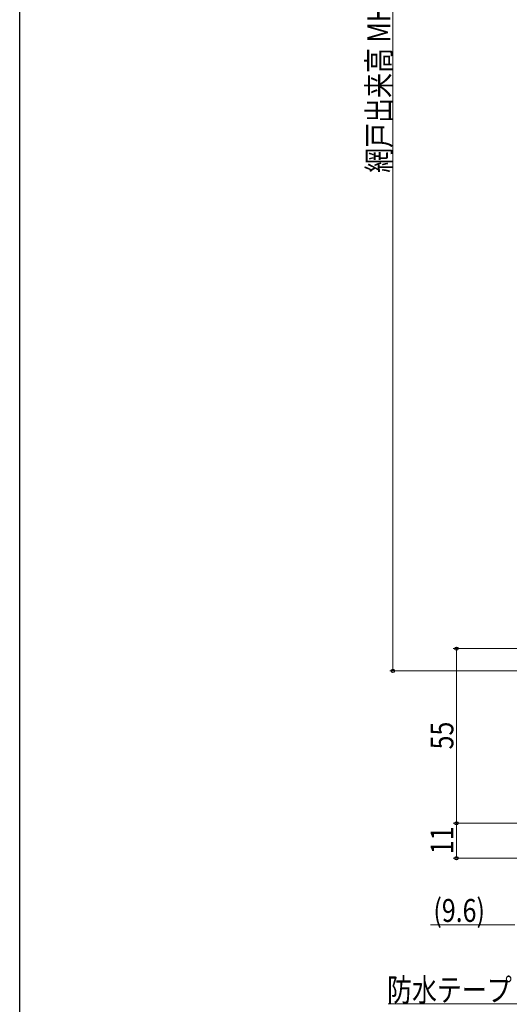
# Model space of a CAD drawing. Extents: x 0 to 990, y 0 to 1602.
# Drawn here: x 0 to 154, y 708 to 1018 of the extents above; entities that cross this region are included whole.
import ezdxf

# ---------------------------------------------------------------- set-up
doc = ezdxf.new("R2010")
doc.units = 0
doc.layers.add('YKK_D', color=6, linetype='CONTINUOUS', lineweight=13)
doc.layers.add('YKK_ZWAK', color=7, linetype='CONTINUOUS')
doc.styles.add('text-b', font='extslim2.shx', dxfattribs={"width": 0.8, "bigfont": 'extfont2.shx'})

msp = doc.modelspace()

# ---------------------------------------------------------------- linework, layer by layer
at = {"layer": 'YKK_D'}
for p, q in [((117.5, 1197.36), (117.5, 813.02)), ((165.18, 820.02), (136.5, 820.02)), ((137.5, 820.02), (137.5, 765.02)), ((156.5, 813.02), (116.5, 813.02)), ((164.5, 765.02), (136.5, 765.02)), ((164.5, 765.02), (136.5, 765.02)), ((137.5, 754.02), (137.5, 765.02)), ((221.5, 754.02), (136.5, 754.02)), ((155.9, 733.02), (129.29, 733.02)), ((179.93, 708.17), (116.04, 708.17))]:
    msp.add_line(p, q, dxfattribs=at)
at = {"layer": 'YKK_D', "linetype": 'ByBlock', "lineweight": -2}
for centre in [(137.5, 820.02), (117.5, 813.02), (137.5, 765.02), (137.5, 765.02), (137.5, 754.02)]:
    msp.add_circle(centre, 0.51, dxfattribs=at)
at = {"layer": 'YKK_ZWAK'}
msp.add_line((0, 0), (0, 1560), dxfattribs=at)

# ---------------------------------------------------------------- texts
at = {"layer": 'YKK_D', "style": 'text-b', "width": 0.8}
for s, p in [('網戸出来高 MH=H-30', (116.7, 969.86)), ('55', (136.54, 788.3)), ('11', (136.54, 755.3))]:
    msp.add_text(s, height=7.2, rotation=90, dxfattribs=at).set_placement(p)
for s, p in [('(9.6)', (130.25, 733.98)), ('防水テープ（別途）', (115.65, 708.97))]:
    msp.add_text(s, height=7.2, dxfattribs=at).set_placement(p)

doc.saveas('drawing.dxf')
